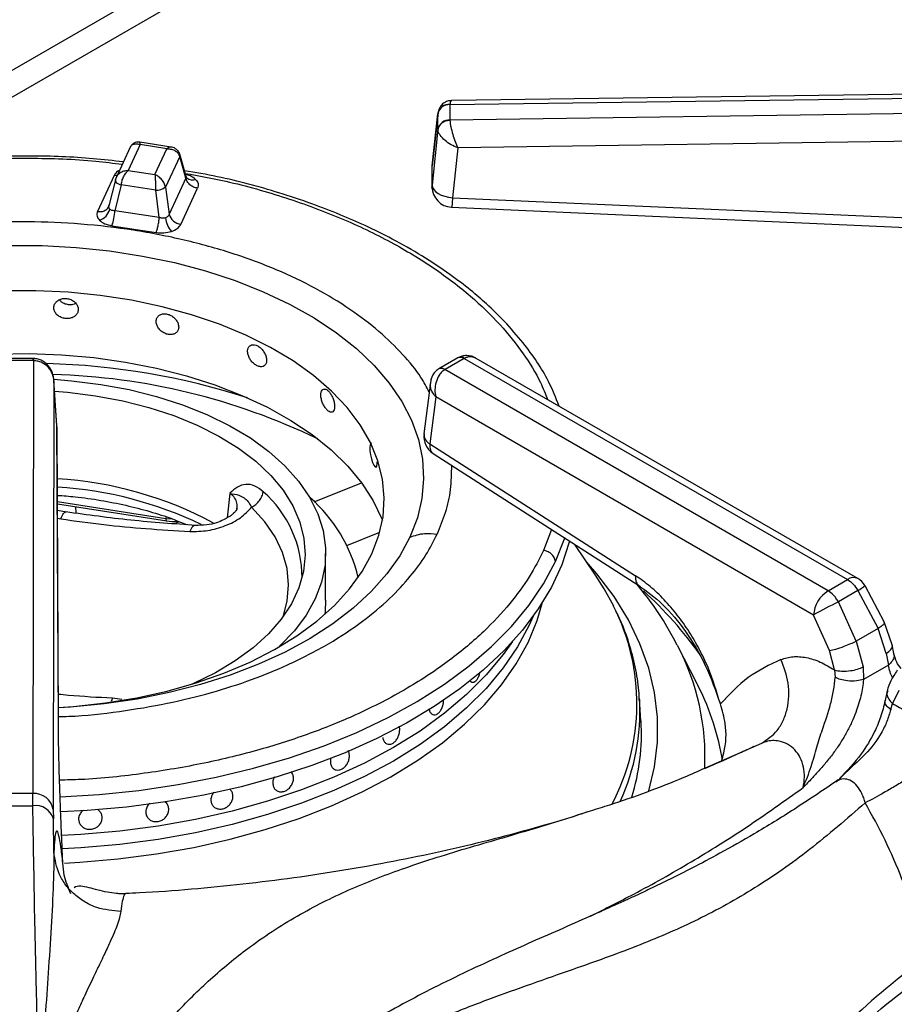
# Model space of a CAD drawing. Units: millimetres. Extents: x 5 to 415, y 5 to 292.
# Drawn here: x 328 to 337, y 236 to 246 of the extents above; entities that cross this region are included whole.
import ezdxf

# ---------------------------------------------------------------- set-up
doc = ezdxf.new("R2010")
doc.units = ezdxf.units.MM

msp = doc.modelspace()

# ---------------------------------------------------------------- linework, layer by layer
at = {"color": 8, "linetype": 'Continuous', "lineweight": 25}
for p, q in [((332.539, 248.217), (325.913, 244.392)), ((326.596, 244.514), (332.856, 248.128)), ((330.862, 241.089), (331.343, 241.283)), ((330.004, 241.176), (329.977, 240.927)), ((328.251, 241.093), (329.352, 240.922)), ((328.252, 240.923), (328.287, 240.917)), ((329.355, 240.937), (329.352, 240.922)), ((329.352, 240.922), (329.419, 240.916)), ((331.192, 240.645), (331.528, 240.781)), ((333.273, 240.809), (333.192, 240.596)), ((328.811, 239.094), (328.799, 239.062)), ((328.905, 239.08), (328.811, 239.094)), ((334.838, 238.387), (335.408, 238.638))]:
    msp.add_line(p, q, dxfattribs=at)
at = {"color": 7, "linetype": 'Continuous', "lineweight": 25}
for p, q in [((340.053, 245.275), (332.258, 245.168)), ((332.24, 245.129), (340.052, 245.236)), ((332.24, 245.127), (332.24, 245.129)), ((332.24, 245.127), (332.24, 244.97)), ((340.052, 245.083), (332.24, 244.968)), ((332.119, 245.047), (332.058, 244.506)), ((332.059, 244.504), (332.118, 245.034)), ((332.118, 245.04), (332.118, 245.034)), ((332.118, 244.877), (332.118, 245.034)), ((332.24, 244.968), (332.24, 244.97)), ((332.118, 244.877), (332.059, 244.307)), ((332.118, 244.877), (332.118, 244.871)), ((340.056, 244.802), (332.319, 244.687)), ((328.99, 244.694), (328.847, 244.384)), ((329.093, 244.72), (328.971, 244.457)), ((329.407, 244.696), (329.089, 244.745)), ((329.364, 244.678), (329.093, 244.72)), ((329.242, 244.415), (329.364, 244.678)), ((332.319, 244.687), (332.266, 244.181)), ((329.494, 244.599), (329.35, 244.289)), ((329.56, 244.395), (329.494, 244.622)), ((329.557, 244.38), (329.494, 244.599)), ((332.059, 244.307), (332.059, 244.504)), ((328.829, 244.408), (328.659, 244.041)), ((328.84, 244.364), (328.775, 244.099)), ((328.851, 244.393), (328.839, 244.359)), ((328.841, 244.368), (328.84, 244.364)), ((328.971, 244.457), (329.242, 244.415)), ((329.557, 244.38), (329.387, 244.013)), ((329.567, 244.382), (329.56, 244.395)), ((328.899, 244.31), (328.836, 244.049)), ((329.25, 244.256), (328.899, 244.31)), ((329.35, 244.289), (329.387, 244.013)), ((329.506, 243.91), (329.676, 244.277)), ((329.286, 243.98), (329.25, 244.256)), ((332.266, 244.181), (337.114, 243.966)), ((328.775, 244.097), (328.769, 244.085)), ((329.286, 243.98), (328.836, 244.049)), ((328.804, 243.896), (329.254, 243.827)), ((328.004, 242.546), (327.732, 242.546)), ((328.004, 242.525), (327.732, 242.525)), ((328.008, 242.525), (328.001, 238.126)), ((328.011, 242.546), (328.004, 242.546)), ((328.004, 242.525), (328.008, 242.525)), ((332.321, 242.552), (332.128, 242.441)), ((332.383, 242.546), (332.191, 242.435)), ((332.328, 242.556), (332.321, 242.552)), ((332.326, 242.555), (332.328, 242.557)), ((332.383, 242.546), (332.386, 242.548)), ((332.386, 242.548), (336.28, 240.3)), ((336.384, 240.31), (332.508, 242.548)), ((332.128, 242.441), (332.122, 242.437)), ((332.188, 242.434), (332.191, 242.435)), ((336.082, 240.186), (332.188, 242.434)), ((328.216, 242.319), (328.209, 237.963)), ((328.247, 241.865), (328.216, 242.327)), ((328.247, 241.861), (328.216, 242.319)), ((332.041, 242.303), (331.976, 241.78)), ((332.095, 242.156), (332.036, 241.679)), ((335.935, 239.939), (332.095, 242.156)), ((328.261, 238.855), (328.247, 241.861)), ((328.261, 238.847), (328.248, 241.853)), ((332.036, 241.679), (334.127, 240.339)), ((332.071, 241.58), (334.161, 240.239)), ((328.251, 241.069), (329.362, 240.898)), ((328.345, 240.986), (328.251, 241.003)), ((328.436, 241.041), (328.438, 240.974)), ((330.977, 240.089), (330.977, 240.565)), ((333.719, 240.346), (333.51, 240.657)), ((336.082, 240.186), (336.28, 240.3)), ((336.385, 240.188), (336.187, 240.074)), ((336.385, 240.188), (336.59, 239.802)), ((336.654, 239.87), (336.458, 240.238)), ((336.369, 239.674), (336.187, 240.074)), ((336.097, 239.579), (335.935, 239.939)), ((336.733, 239.638), (336.654, 239.87)), ((336.59, 239.802), (336.369, 239.674)), ((336.674, 239.548), (336.59, 239.802)), ((336.369, 239.674), (336.438, 239.412)), ((334.751, 239.241), (334.552, 239.631)), ((336.147, 239.381), (336.097, 239.579)), ((336.752, 239.549), (336.733, 239.638)), ((336.674, 239.548), (336.695, 239.431)), ((336.147, 239.381), (336.153, 239.305)), ((336.438, 239.412), (336.443, 239.285)), ((336.695, 239.431), (336.443, 239.285)), ((332.473, 239.257), (332.473, 239.257)), ((336.683, 239.17), (336.661, 239.07)), ((336.802, 239.172), (336.737, 239.041)), ((334.181, 238.862), (334.167, 239.091)), ((334.168, 239.075), (334.167, 239.091)), ((336.719, 238.979), (336.737, 239.041)), ((331.613, 238.626), (331.613, 238.626)), ((336.184, 238.264), (336.159, 238.245)), ((330.009, 238.164), (330.009, 238.164)), ((328.001, 238.126), (327.735, 238.126)), ((328.002, 238.001), (328.001, 238.126)), ((330.492, 238.149), (330.492, 238.149)), ((328.209, 237.963), (328.21, 237.869)), ((329.837, 237.994), (329.837, 237.994)), ((328.215, 237.531), (328.21, 237.869)), ((328.702, 237.907), (328.702, 237.907)), ((329.177, 237.87), (329.177, 237.87)), ((328.47, 237.837), (328.47, 237.837)), ((328.945, 237.105), (328.944, 237.105))]:
    msp.add_line(p, q, dxfattribs=at)
at = {"color": 8, "linetype": 'Continuous', "lineweight": 25, "flags": 128}
for points in [[(328.857, 244.407), (328.85, 244.407), (328.829, 244.408)], [(328.84, 244.364), (328.839, 244.361), (328.84, 244.353), (328.844, 244.345), (328.85, 244.337), (328.86, 244.329), (328.871, 244.322), (328.885, 244.315), (328.899, 244.31)], [(328.004, 242.525), (328.004, 242.536), (328.004, 242.543), (328.004, 242.546), (328.004, 242.546)], [(330.545, 239.922), (330.587, 240.08), (330.601, 240.246), (330.585, 240.411), (330.539, 240.574), (330.463, 240.734), (330.358, 240.888), (330.225, 241.035)], [(331.834, 240.732), (331.73, 240.542), (331.599, 240.357), (331.441, 240.179), (331.257, 240.009), (331.05, 239.849), (330.819, 239.7), (330.567, 239.563), (330.296, 239.439), (330.008, 239.328), (329.705, 239.232), (329.388, 239.151), (329.061, 239.085), (328.725, 239.036), (328.383, 239.004), (328.261, 238.996)], [(333.312, 240.484), (333.404, 240.715), (333.409, 240.729)], [(328.28, 238.092), (328.677, 238.116), (329.08, 238.157), (329.477, 238.216), (329.866, 238.291), (330.244, 238.382), (330.609, 238.489), (330.961, 238.611), (331.295, 238.747), (331.612, 238.898), (331.908, 239.061), (332.184, 239.236), (332.436, 239.422), (332.664, 239.619), (332.867, 239.824), (333.043, 240.038), (333.192, 240.258), (333.312, 240.484)], [(334.261, 238.152), (334.319, 238.398), (334.349, 238.649), (334.349, 238.901), (334.319, 239.152), (334.26, 239.401), (334.171, 239.648), (334.054, 239.89), (333.908, 240.127), (333.734, 240.358), (333.629, 240.479)], [(328.324, 237.419), (328.478, 237.428), (328.87, 237.461), (329.257, 237.512), (329.636, 237.578), (330.006, 237.661), (330.364, 237.759), (330.708, 237.872), (331.037, 238), (331.349, 238.142), (331.641, 238.296), (331.913, 238.463), (332.163, 238.641), (332.389, 238.829), (332.59, 239.026), (332.765, 239.231), (332.914, 239.443), (333.035, 239.661), (333.127, 239.884), (333.182, 240.071)]]:
    msp.add_lwpolyline(points, dxfattribs=at)
at = {"color": 7, "linetype": 'Continuous', "lineweight": 25, "flags": 128}
for points in [[(332.059, 244.307), (332.063, 244.285), (332.075, 244.263), (332.094, 244.243), (332.12, 244.224), (332.151, 244.208), (332.187, 244.195), (332.226, 244.186), (332.266, 244.181)], [(332.257, 244.084), (334.451, 243.986), (337.105, 243.869)], [(327.75, 243.695), (328.096, 243.694), (328.441, 243.675), (328.782, 243.64), (329.116, 243.588), (329.442, 243.521), (329.756, 243.437), (330.057, 243.338), (330.343, 243.225), (330.611, 243.098), (330.859, 242.959), (331.086, 242.808), (331.29, 242.647), (331.469, 242.476), (331.623, 242.297), (331.75, 242.111), (331.849, 241.919), (331.919, 241.723), (331.961, 241.525), (331.973, 241.325), (331.956, 241.125), (331.909, 240.927), (331.834, 240.732)], [(331.448, 240.563), (331.519, 240.75), (331.561, 240.939), (331.573, 241.129), (331.556, 241.319), (331.509, 241.508), (331.433, 241.693), (331.329, 241.874), (331.197, 242.049), (331.038, 242.216), (330.854, 242.374), (330.647, 242.523), (330.417, 242.659), (330.166, 242.784), (329.898, 242.894), (329.613, 242.991), (329.315, 243.072), (329.005, 243.138), (328.686, 243.187), (328.361, 243.22), (328.032, 243.236), (327.701, 243.234)], [(327.631, 242.592), (327.963, 242.597), (328.294, 242.585), (328.622, 242.556), (328.944, 242.511), (329.258, 242.449), (329.562, 242.372), (329.852, 242.279), (330.127, 242.172), (330.385, 242.051), (330.623, 241.918), (330.839, 241.773), (331.033, 241.617), (331.202, 241.452), (331.345, 241.28), (331.461, 241.1), (331.549, 240.916), (331.555, 240.902)], [(328.216, 242.335), (328.396, 242.321), (328.692, 242.284), (328.98, 242.231), (329.258, 242.161), (329.522, 242.077), (329.771, 241.977), (330.002, 241.864), (330.212, 241.739), (330.4, 241.602), (330.564, 241.455), (330.702, 241.3), (330.814, 241.137), (330.897, 240.969), (330.951, 240.797), (330.976, 240.623), (330.971, 240.449), (330.936, 240.275), (330.872, 240.104), (330.78, 239.938), (330.659, 239.778), (330.512, 239.625), (330.5, 239.614)], [(328.223, 242.214), (328.353, 242.203), (328.638, 242.168)], [(328.638, 242.168), (328.915, 242.117), (329.182, 242.049), (329.435, 241.966), (329.673, 241.869), (329.892, 241.758), (330.091, 241.635), (330.267, 241.502), (330.419, 241.358), (330.545, 241.207), (330.644, 241.049), (330.715, 240.885), (330.757, 240.719), (330.769, 240.551), (330.752, 240.383), (330.705, 240.217), (330.63, 240.055), (330.526, 239.898), (330.396, 239.747), (330.24, 239.605), (330.059, 239.473), (329.857, 239.352), (329.634, 239.244), (329.617, 239.236)], [(331.443, 241.686), (331.438, 241.685), (331.43, 241.67), (331.426, 241.643), (331.427, 241.608), (331.432, 241.567), (331.442, 241.526), (331.453, 241.49), (331.466, 241.462), (331.479, 241.445), (331.489, 241.442), (331.497, 241.452), (331.501, 241.475), (331.502, 241.495), (331.502, 241.495)], [(329.442, 240.871), (329.471, 240.882), (329.486, 240.887)], [(333.456, 240.692), (333.453, 240.681), (333.376, 240.451), (333.271, 240.224), (333.138, 240.003), (332.978, 239.787), (332.791, 239.579), (332.578, 239.379), (332.341, 239.189), (332.081, 239.009), (331.799, 238.84), (331.497, 238.684), (331.176, 238.54), (330.837, 238.41), (330.484, 238.295), (330.117, 238.194), (329.738, 238.11), (329.35, 238.041), (328.954, 237.988), (328.553, 237.953), (328.285, 237.938)], [(328.262, 239), (328.415, 239.011), (328.739, 239.046), (329.057, 239.098), (329.365, 239.166), (329.662, 239.25), (329.944, 239.349), (330.209, 239.462), (330.456, 239.589), (330.683, 239.728), (330.887, 239.878), (331.066, 240.037), (331.221, 240.206), (331.348, 240.382), (331.448, 240.563)], [(333.904, 240.029), (333.808, 240.206), (333.719, 240.346)], [(330.977, 240.089), (330.971, 239.972), (330.967, 239.945)], [(333.085, 239.927), (333.046, 239.836), (332.928, 239.616), (332.782, 239.402), (332.609, 239.194), (332.41, 238.995), (332.185, 238.805), (331.936, 238.625), (331.665, 238.456), (331.373, 238.299), (331.061, 238.156), (330.731, 238.026), (330.386, 237.911), (330.027, 237.811), (329.655, 237.727), (329.274, 237.659), (328.885, 237.608), (328.491, 237.574), (328.301, 237.563)], [(333.085, 239.927), (333.046, 239.836), (332.928, 239.616), (332.782, 239.402), (332.609, 239.194), (332.41, 238.995), (332.185, 238.805), (331.936, 238.625), (331.665, 238.456), (331.373, 238.299), (331.061, 238.156), (330.731, 238.026), (330.386, 237.911), (330.027, 237.811), (329.655, 237.727), (329.274, 237.659), (328.885, 237.608), (328.491, 237.574), (328.301, 237.563)], [(332.875, 239.669), (332.782, 239.538), (332.609, 239.331), (332.41, 239.131), (332.185, 238.941), (331.936, 238.761), (331.665, 238.592), (331.373, 238.435), (331.061, 238.292), (330.731, 238.162), (330.386, 238.047), (330.027, 237.947), (329.655, 237.863), (329.274, 237.795), (328.885, 237.744), (328.491, 237.71), (328.295, 237.699)], [(332.875, 239.669), (332.782, 239.538), (332.609, 239.331), (332.41, 239.131), (332.185, 238.941), (331.936, 238.761), (331.665, 238.592), (331.373, 238.435), (331.061, 238.292), (330.731, 238.162), (330.386, 238.047), (330.027, 237.947), (329.655, 237.863), (329.274, 237.795), (328.885, 237.744), (328.491, 237.71), (328.295, 237.699)], [(334.767, 239.21), (334.758, 239.228), (334.751, 239.241)]]:
    msp.add_lwpolyline(points, dxfattribs=at)
at = {"color": 8, "linetype": 'Continuous', "lineweight": 25}
for centre, radius, start, end in [((332.382, 241.065), 6.85, 37.5961, 54.7306), ((329.457, 244.612), 0.0393, 340.6217, 14.5835), ((329.623, 244.445), 0.0845, 228.4944, 293.1145), ((332.347, 242.498), 0.0605, 53.101, 115.5888), ((332.35, 242.503), 0.0578, 51.0357, 111.9371), ((327.949, 235.214), 7.284, 72.1323, 88.4667), ((328.034, 235.809), 6.576, 64.2008, 88.5027), ((332.152, 242.38), 0.065, 55.9791, 118.243), ((332.154, 242.385), 0.0621, 53.9948, 114.917), ((332.089, 241.778), 0.113, 179.0062, 241.872), ((328.009, 237.311), 3.936, 64.3524, 86.4582), ((329.582, 240.323), 1.155, 359.7376, 48.7995), ((336.341, 240.22), 0.1, 64.2628, 127.0472), ((331.398, 237.104), 4.169, 35.6927, 47.6695), ((336.101, 240.676), 0.565, 300.2466, 309.2116), ((331.948, 239.038), 2.192, 332.1014, 26.8719), ((332.392, 238.497), 2.44, 357.1889, 27.6842), ((332.434, 238.039), 2.61, 9.1576, 26.6621), ((331.978, 238.963), 2.193, 335.4367, 2.937), ((340.981, 230.913), 6.777, 125.1768, 142.4965)]:
    msp.add_arc(centre, radius, start, end, dxfattribs=at)
at = {"color": 7, "linetype": 'Continuous', "lineweight": 25}
for centre, radius, start, end in [((332.229, 245.016), 0.114, 84.4041, 168.0278), ((332.233, 245.01), 0.117, 86.3733, 168.2016), ((332.233, 244.853), 0.117, 86.3734, 168.2014), ((329.259, 244.395), 0.139, 266.0611, 310.8055), ((332.266, 244.292), 0.208, 180.0678, 267.4814), ((328.624, 244.108), 0.166, 289.2805, 344.5888), ((328.366, 244.067), 0.47, 338.6735, 357.7981), ((329.606, 244.006), 0.258, 186.7182, 220.7247), ((329.523, 244.051), 0.142, 195.4893, 262.8559), ((332.183, 241.755), 0.208, 172.9704, 237.3666), ((328.023, 237.502), 3.829, 61.738, 86.5746), ((329.801, 239.965), 1.548, 13.2611, 48.9595), ((336.28, 240.13), 0.208, 31.4096, 60.0027), ((336.256, 239.914), 0.322, 122.7339, 175.5338), ((342.007, 228.835), 12.657, 117.3769, 118.671), ((332.04, 238.73), 2.146, 342.5905, 3.547), ((328.016, 237.931), 0.195, 9.2762, 94.472), ((327.868, 259.437), 21.437, 269.6419, 270.358), ((328.03, 237.816), 0.188, 16.5672, 98.4779)]:
    msp.add_arc(centre, radius, start, end, dxfattribs=at)
for points, knots in [([(334.307, 247.609), (334.397, 247.572), (334.629, 247.474), (334.986, 247.303), (335.378, 247.098), (335.752, 246.883), (336.106, 246.657), (336.441, 246.423), (336.754, 246.18), (337.046, 245.929), (337.315, 245.67), (337.531, 245.441), (337.648, 245.296), (337.691, 245.242)], [0, 0, 0, 0, 0.061428, 0.159289, 0.257119, 0.354921, 0.452702, 0.550471, 0.648237, 0.746015, 0.843827, 0.941702, 1, 1, 1, 1]), ([(332.257, 245.168), (332.246, 245.167), (332.223, 245.165), (332.183, 245.149), (332.151, 245.122), (332.132, 245.09), (332.126, 245.072), (332.124, 245.063)], [0, 0, 0, 0, 0.175702, 0.405407, 0.687566, 0.842597, 1, 1, 1, 1]), ([(332.24, 244.968), (332.224, 244.965), (332.189, 244.961), (332.15, 244.935), (332.125, 244.903), (332.12, 244.882), (332.118, 244.871)], [0, 0, 0, 0, 0.271572, 0.562095, 0.788423, 1, 1, 1, 1]), ([(332.24, 244.968), (332.241, 244.958), (332.242, 244.939), (332.25, 244.892), (332.267, 244.827), (332.292, 244.751), (332.31, 244.708), (332.319, 244.687)], [0, 0, 0, 0, 0.1382049, 0.2802166, 0.5353917, 0.771532, 1, 1, 1, 1]), ([(332.319, 244.687), (332.296, 244.697), (332.25, 244.718), (332.186, 244.763), (332.144, 244.808), (332.123, 244.845), (332.12, 244.863), (332.118, 244.871)], [0, 0, 0, 0, 0.228471, 0.464609, 0.719786, 0.861787, 1, 1, 1, 1]), ([(328.991, 244.692), (328.993, 244.697), (328.999, 244.712), (329.022, 244.725), (329.055, 244.731), (329.08, 244.724), (329.093, 244.72)], [0, 0, 0, 0, 0.13776, 0.420751, 0.708762, 1, 1, 1, 1]), ([(329.088, 244.745), (329.082, 244.746), (329.066, 244.748), (329.039, 244.742), (329.012, 244.726), (328.999, 244.708), (328.993, 244.699)], [0, 0, 0, 0, 0.190871, 0.430901, 0.709418, 1, 1, 1, 1]), ([(329.364, 244.678), (329.379, 244.678), (329.41, 244.676), (329.45, 244.659), (329.481, 244.633), (329.489, 244.61), (329.494, 244.599)], [0, 0, 0, 0, 0.255305, 0.507784, 0.755856, 1, 1, 1, 1]), ([(329.495, 244.622), (329.49, 244.634), (329.48, 244.656), (329.455, 244.679), (329.429, 244.692), (329.414, 244.695), (329.407, 244.696)], [0, 0, 0, 0, 0.309214, 0.585965, 0.814236, 1, 1, 1, 1]), ([(328.921, 244.544), (328.819, 244.556), (328.509, 244.593), (327.979, 244.61), (327.343, 244.597), (326.766, 244.544), (326.25, 244.466), (325.79, 244.371), (325.337, 244.25), (324.942, 244.119), (324.615, 243.99), (324.346, 243.87), (324.08, 243.735), (323.809, 243.579), (323.532, 243.394), (323.273, 243.192), (323.083, 243.015), (322.946, 242.872), (322.84, 242.751), (322.72, 242.595), (322.593, 242.405), (322.522, 242.264), (322.484, 242.189)], [0, 0, 0, 0, 0.037471, 0.113994, 0.190295, 0.266654, 0.323775, 0.382095, 0.442288, 0.502727, 0.545947, 0.58403, 0.624707, 0.672492, 0.721103, 0.775502, 0.827364, 0.848319, 0.875321, 0.910395, 0.952397, 1, 1, 1, 1]), ([(328.971, 244.457), (328.955, 244.455), (328.925, 244.452), (328.885, 244.432), (328.854, 244.403), (328.845, 244.38), (328.841, 244.368)], [0, 0, 0, 0, 0.255305, 0.507784, 0.755856, 1, 1, 1, 1]), ([(328.899, 244.31), (328.902, 244.323), (328.906, 244.351), (328.923, 244.393), (328.946, 244.431), (328.962, 244.448), (328.971, 244.457)], [0, 0, 0, 0, 0.244145, 0.492216, 0.744693, 1, 1, 1, 1]), ([(329.242, 244.415), (329.243, 244.405), (329.245, 244.385), (329.247, 244.343), (329.249, 244.298), (329.249, 244.27), (329.25, 244.256)], [0, 0, 0, 0, 0.255307, 0.507783, 0.755854, 1, 1, 1, 1]), ([(329.35, 244.289), (329.347, 244.302), (329.339, 244.328), (329.313, 244.365), (329.28, 244.397), (329.255, 244.409), (329.242, 244.415)], [0, 0, 0, 0, 0.244145, 0.492214, 0.74469, 1, 1, 1, 1]), ([(333.349, 242.063), (333.316, 242.147), (333.229, 242.368), (333.031, 242.655), (332.807, 242.914), (332.625, 243.092), (332.441, 243.25), (332.225, 243.415), (331.961, 243.59), (331.671, 243.755), (331.391, 243.894), (331.118, 244.013), (330.827, 244.125), (330.416, 244.261), (329.986, 244.379), (329.654, 244.436), (329.543, 244.454)], [0, 0, 0, 0, 0.075106, 0.196687, 0.2685, 0.327953, 0.376817, 0.435915, 0.509392, 0.581557, 0.643435, 0.69747, 0.756665, 0.822618, 0.940365, 1, 1, 1, 1]), ([(329.676, 244.277), (329.662, 244.281), (329.634, 244.287), (329.597, 244.312), (329.568, 244.344), (329.561, 244.368), (329.557, 244.38)], [0, 0, 0, 0, 0.242225, 0.500001, 0.757772, 1, 1, 1, 1]), ([(329.656, 244.367), (329.667, 244.353), (329.689, 244.324), (329.68, 244.293), (329.676, 244.277)], [0, 0, 0, 0, 0.49799, 1, 1, 1, 1]), ([(332.06, 244.269), (332.06, 244.27), (332.056, 244.283), (332.058, 244.295), (332.059, 244.307)], [0, 0, 0, 0, 0.101443, 1, 1, 1, 1]), ([(328.659, 244.041), (328.673, 244.04), (328.701, 244.038), (328.738, 244.051), (328.767, 244.075), (328.774, 244.097), (328.778, 244.107)], [0, 0, 0, 0, 0.242225, 0.5, 0.75777, 1, 1, 1, 1]), ([(328.784, 244.064), (328.782, 244.066), (328.777, 244.072), (328.774, 244.083), (328.774, 244.095), (328.776, 244.103), (328.778, 244.107)], [0, 0, 0, 0, 0.2409799, 0.4883258, 0.7349309, 1, 1, 1, 1]), ([(328.836, 244.049), (328.83, 244.049), (328.82, 244.049), (328.805, 244.051), (328.793, 244.056), (328.787, 244.061), (328.784, 244.064)], [0, 0, 0, 0, 0.265061, 0.511662, 0.758992, 1, 1, 1, 1]), ([(328.659, 244.041), (328.655, 244.026), (328.646, 243.994), (328.668, 243.966), (328.679, 243.951)], [0, 0, 0, 0, 0.502013, 1, 1, 1, 1]), ([(329.254, 243.827), (329.258, 243.836), (329.265, 243.854), (329.275, 243.895), (329.283, 243.939), (329.285, 243.966), (329.286, 243.98)], [0, 0, 0, 0, 0.242229, 0.500001, 0.757772, 1, 1, 1, 1]), ([(329.35, 243.976), (329.345, 243.975), (329.335, 243.972), (329.319, 243.972), (329.302, 243.974), (329.292, 243.978), (329.286, 243.98)], [0, 0, 0, 0, 0.240983, 0.488331, 0.734901, 1, 1, 1, 1]), ([(329.387, 244.013), (329.385, 244.009), (329.382, 244.001), (329.374, 243.99), (329.363, 243.982), (329.354, 243.978), (329.35, 243.976)], [0, 0, 0, 0, 0.2650632, 0.5116647, 0.7589927, 1, 1, 1, 1]), ([(328.679, 243.951), (328.695, 243.939), (328.727, 243.913), (328.778, 243.902), (328.804, 243.896)], [0, 0, 0, 0, 0.49799, 1, 1, 1, 1]), ([(329.41, 243.838), (329.432, 243.847), (329.476, 243.866), (329.496, 243.895), (329.506, 243.91)], [0, 0, 0, 0, 0.497986, 1, 1, 1, 1]), ([(329.254, 243.827), (329.281, 243.824), (329.335, 243.819), (329.385, 243.832), (329.41, 243.838)], [0, 0, 0, 0, 0.502015, 1, 1, 1, 1]), ([(328.463, 243.045), (328.462, 243.057), (328.459, 243.08), (328.438, 243.112), (328.406, 243.138), (328.367, 243.154), (328.325, 243.159), (328.284, 243.152), (328.249, 243.134), (328.225, 243.106), (328.213, 243.073), (328.216, 243.038), (328.232, 243.005), (328.261, 242.978), (328.298, 242.959), (328.34, 242.951), (328.382, 242.954), (328.419, 242.968), (328.447, 242.992), (328.461, 243.019), (328.462, 243.038), (328.463, 243.045)], [0, 0, 0, 0, 0.053667, 0.107335, 0.161021, 0.214719, 0.268399, 0.322056, 0.375724, 0.429418, 0.483113, 0.536782, 0.590439, 0.644117, 0.697815, 0.751502, 0.805163, 0.858824, 0.912511, 0.96621, 1, 1, 1, 1]), ([(328.271, 243.143), (328.278, 243.136), (328.293, 243.119), (328.328, 243.102), (328.37, 243.094), (328.409, 243.096), (328.429, 243.105), (328.437, 243.109)], [0, 0, 0, 0, 0.167838, 0.391528, 0.615169, 0.838722, 1, 1, 1, 1]), ([(329.484, 242.866), (329.483, 242.878), (329.48, 242.901), (329.461, 242.937), (329.432, 242.968), (329.396, 242.99), (329.357, 243.002), (329.319, 243.001), (329.287, 242.989), (329.264, 242.965), (329.253, 242.934), (329.255, 242.899), (329.271, 242.863), (329.298, 242.831), (329.332, 242.806), (329.371, 242.791), (329.41, 242.788), (329.444, 242.796), (329.469, 242.816), (329.482, 242.84), (329.484, 242.859), (329.484, 242.866)], [0, 0, 0, 0, 0.053667, 0.107335, 0.161022, 0.21472, 0.268398, 0.322055, 0.375724, 0.429418, 0.483113, 0.536782, 0.590439, 0.644116, 0.697815, 0.751501, 0.805163, 0.858824, 0.912511, 0.96621, 1, 1, 1, 1]), ([(330.377, 242.528), (330.376, 242.54), (330.374, 242.564), (330.357, 242.603), (330.333, 242.638), (330.303, 242.666), (330.27, 242.683), (330.238, 242.688), (330.211, 242.681), (330.192, 242.661), (330.182, 242.631), (330.185, 242.595), (330.198, 242.557), (330.22, 242.521), (330.25, 242.491), (330.283, 242.47), (330.315, 242.461), (330.343, 242.464), (330.364, 242.48), (330.375, 242.503), (330.376, 242.521), (330.377, 242.528)], [0, 0, 0, 0, 0.053667, 0.107335, 0.161023, 0.214719, 0.268399, 0.322056, 0.375724, 0.429418, 0.483113, 0.536782, 0.590439, 0.644116, 0.697815, 0.751501, 0.805163, 0.858824, 0.912511, 0.96621, 1, 1, 1, 1]), ([(332.508, 242.548), (332.495, 242.554), (332.469, 242.568), (332.423, 242.577), (332.375, 242.576), (332.346, 242.564), (332.332, 242.558)], [0, 0, 0, 0, 0.236172, 0.490037, 0.759168, 1, 1, 1, 1]), ([(328.216, 242.319), (328.213, 242.343), (328.205, 242.392), (328.163, 242.458), (328.108, 242.501), (328.053, 242.521), (328.023, 242.523), (328.008, 242.525)], [0, 0, 0, 0, 0.228468, 0.464609, 0.719784, 0.861787, 1, 1, 1, 1]), ([(328.216, 242.319), (328.213, 242.346), (328.206, 242.4), (328.171, 242.461), (328.132, 242.501), (328.096, 242.526), (328.055, 242.542), (328.026, 242.545), (328.011, 242.546)], [0, 0, 0, 0, 0.245258, 0.486198, 0.611147, 0.740258, 0.871676, 1, 1, 1, 1]), ([(332.121, 242.437), (332.109, 242.428), (332.085, 242.41), (332.054, 242.365), (332.046, 242.327), (332.041, 242.303)], [0, 0, 0, 0, 0.284164, 0.550793, 1, 1, 1, 1]), ([(332.188, 242.434), (332.178, 242.426), (332.157, 242.412), (332.124, 242.37), (332.096, 242.308), (332.084, 242.229), (332.091, 242.18), (332.095, 242.156)], [0, 0, 0, 0, 0.138553, 0.280998, 0.536195, 0.77197, 1, 1, 1, 1]), ([(332.049, 242.331), (332.049, 242.333), (332.049, 242.337), (332.052, 242.34), (332.053, 242.341)], [0, 0, 0, 0, 0.6715524, 1, 1, 1, 1]), ([(331.068, 242.058), (331.067, 242.07), (331.066, 242.095), (331.054, 242.136), (331.037, 242.174), (331.015, 242.207), (330.991, 242.229), (330.968, 242.239), (330.948, 242.235), (330.934, 242.218), (330.927, 242.19), (330.928, 242.153), (330.938, 242.113), (330.955, 242.074), (330.976, 242.04), (331, 242.014), (331.024, 242), (331.044, 241.999), (331.059, 242.012), (331.067, 242.033), (331.068, 242.051), (331.068, 242.058)], [0, 0, 0, 0, 0.053667, 0.107335, 0.161023, 0.21472, 0.268398, 0.322055, 0.375723, 0.429418, 0.483113, 0.536782, 0.59044, 0.644116, 0.697814, 0.751501, 0.805163, 0.858824, 0.912511, 0.96621, 1, 1, 1, 1]), ([(330.343, 241.193), (330.314, 241.215), (330.258, 241.26), (330.165, 241.273), (330.078, 241.246), (330.029, 241.2), (330.004, 241.177)], [0, 0, 0, 0, 0.249781, 0.499739, 0.74979, 1, 1, 1, 1]), ([(330.004, 241.176), (330.037, 241.171), (330.097, 241.162), (330.146, 241.133), (330.189, 241.097), (330.214, 241.055), (330.225, 241.035)], [0, 0, 0, 0, 0.30915, 0.568749, 0.793747, 1, 1, 1, 1]), ([(330.225, 241.035), (330.24, 241.044), (330.269, 241.062), (330.306, 241.102), (330.333, 241.147), (330.339, 241.177), (330.343, 241.193)], [0, 0, 0, 0, 0.25, 0.499998, 0.750001, 1, 1, 1, 1]), ([(328.251, 241.156), (328.311, 241.152), (328.46, 241.141), (328.693, 241.107), (328.948, 241.057), (329.191, 240.994), (329.398, 240.927), (329.517, 240.878), (329.564, 240.858)], [0, 0, 0, 0, 0.126157, 0.314152, 0.501908, 0.689342, 0.876374, 1, 1, 1, 1]), ([(329.659, 240.85), (329.439, 240.866), (329, 240.896), (328.557, 240.957), (328.337, 240.987)], [0, 0, 0, 0, 0.501688, 1, 1, 1, 1]), ([(329.598, 240.789), (329.659, 240.789), (329.78, 240.791), (329.96, 240.843), (330.12, 240.924), (330.19, 240.998), (330.225, 241.035)], [0, 0, 0, 0, 0.249909, 0.500016, 0.750046, 1, 1, 1, 1]), ([(330.077, 241.021), (330.075, 241.015), (330.071, 241.004), (330.047, 240.978), (330.021, 240.955), (329.984, 240.93), (329.936, 240.903), (329.863, 240.874), (329.763, 240.85), (329.69, 240.851), (329.651, 240.851)], [0, 0, 0, 0, 0.163925, 0.293432, 0.383983, 0.448827, 0.540035, 0.662348, 0.816246, 1, 1, 1, 1]), ([(328.287, 240.917), (328.432, 240.897), (328.721, 240.856), (329.158, 240.816), (329.449, 240.798), (329.598, 240.789)], [0, 0, 0, 0, 0.330622, 0.657645, 1, 1, 1, 1]), ([(329.357, 240.898), (329.397, 240.892), (329.437, 240.886), (329.475, 240.894), (329.476, 240.894)], [0, 0, 0, 0, 0.990654, 1, 1, 1, 1]), ([(331.834, 240.732), (331.882, 240.748), (331.969, 240.777), (332.068, 240.767), (332.111, 240.763)], [0, 0, 0, 0, 0.56, 1, 1, 1, 1]), ([(333.312, 240.484), (333.309, 240.498), (333.302, 240.527), (333.27, 240.563), (333.231, 240.587), (333.205, 240.593), (333.192, 240.596)], [0, 0, 0, 0, 0.271335, 0.562152, 0.788662, 1, 1, 1, 1]), ([(334.988, 239.036), (334.95, 239.16), (334.894, 239.349), (334.776, 239.593), (334.672, 239.773), (334.552, 239.942), (334.419, 240.097), (334.276, 240.234), (334.176, 240.304), (334.127, 240.339)], [0, 0, 0, 0, 0.239626, 0.36463, 0.487465, 0.614381, 0.742544, 0.87192, 1, 1, 1, 1]), ([(336.28, 240.3), (336.3, 240.286), (336.339, 240.259), (336.37, 240.212), (336.385, 240.188)], [0, 0, 0, 0, 0.497589, 1, 1, 1, 1]), ([(334.549, 239.633), (334.515, 239.696), (334.438, 239.844), (334.302, 240.051), (334.19, 240.191), (334.14, 240.253)], [0, 0, 0, 0, 0.296331, 0.687581, 1, 1, 1, 1]), ([(334.161, 240.239), (334.242, 240.18), (334.41, 240.056), (334.643, 239.774), (334.851, 239.428), (334.941, 239.168), (334.988, 239.036)], [0, 0, 0, 0, 0.228674, 0.473315, 0.730299, 1, 1, 1, 1]), ([(336.187, 240.074), (336.179, 240.087), (336.164, 240.111), (336.129, 240.153), (336.1, 240.173), (336.082, 240.186)], [0, 0, 0, 0, 0.270903, 0.5282, 1, 1, 1, 1]), ([(334.164, 239.074), (334.163, 239.106), (334.16, 239.22), (334.126, 239.414), (334.063, 239.654), (333.991, 239.854), (333.931, 239.971), (333.911, 240.011)], [0, 0, 0, 0, 0.101267, 0.355732, 0.610606, 0.866473, 1, 1, 1, 1]), ([(336.097, 239.579), (336.117, 239.584), (336.16, 239.592), (336.241, 239.619), (336.314, 239.648), (336.351, 239.666), (336.369, 239.674)], [0, 0, 0, 0, 0.270614, 0.562339, 0.789385, 1, 1, 1, 1]), ([(335.604, 239.488), (335.489, 239.433), (335.259, 239.324), (335.078, 239.132), (334.988, 239.036)], [0, 0, 0, 0, 0.49934, 1, 1, 1, 1]), ([(335.408, 238.638), (335.465, 238.676), (335.552, 238.734), (335.629, 238.865), (335.67, 238.983), (335.686, 239.112), (335.679, 239.285), (335.634, 239.408), (335.604, 239.488)], [0, 0, 0, 0, 0.239182, 0.368184, 0.5, 0.631815, 0.760817, 1, 1, 1, 1]), ([(335.604, 239.488), (335.644, 239.5), (335.724, 239.524), (335.86, 239.512), (336.003, 239.469), (336.099, 239.411), (336.147, 239.381)], [0, 0, 0, 0, 0.24979, 0.50024, 0.749387, 1, 1, 1, 1]), ([(336.825, 239.397), (336.809, 239.417), (336.773, 239.459), (336.76, 239.518), (336.752, 239.549)], [0, 0, 0, 0, 0.482141, 1, 1, 1, 1]), ([(332.44, 239.278), (332.441, 239.276), (332.447, 239.265), (332.462, 239.257), (332.483, 239.256), (332.5, 239.267), (332.515, 239.284), (332.529, 239.306), (332.54, 239.334), (332.543, 239.352), (332.543, 239.357)], [0, 0, 0, 0, 0.041666, 0.215188, 0.386478, 0.555762, 0.607511, 0.776128, 0.944711, 1, 1, 1, 1]), ([(336.147, 239.381), (336.17, 239.376), (336.218, 239.366), (336.306, 239.371), (336.383, 239.388), (336.42, 239.404), (336.438, 239.412)], [0, 0, 0, 0, 0.2704061, 0.5623921, 0.7895918, 1, 1, 1, 1]), ([(336.786, 239.378), (336.762, 239.344), (336.719, 239.285), (336.694, 239.205), (336.683, 239.17)], [0, 0, 0, 0, 0.5644172, 1, 1, 1, 1]), ([(335.83, 238.187), (335.858, 238.258), (335.914, 238.393), (335.964, 238.593), (336.033, 238.8), (336.1, 238.994), (336.142, 239.174), (336.149, 239.261), (336.153, 239.305)], [0, 0, 0, 0, 0.190926, 0.368539, 0.530561, 0.762489, 0.880058, 1, 1, 1, 1]), ([(336.443, 239.285), (336.436, 239.23), (336.421, 239.12), (336.374, 238.972), (336.323, 238.847), (336.271, 238.745), (336.212, 238.645), (336.144, 238.545), (336.069, 238.449), (335.992, 238.36), (335.913, 238.274), (335.859, 238.218), (335.83, 238.187)], [0, 0, 0, 0, 0.136126, 0.273414, 0.357571, 0.442643, 0.529725, 0.620847, 0.718561, 0.81302, 0.898498, 1, 1, 1, 1]), ([(336.443, 239.285), (336.42, 239.279), (336.373, 239.266), (336.285, 239.268), (336.208, 239.282), (336.171, 239.298), (336.153, 239.305)], [0, 0, 0, 0, 0.270537, 0.562357, 0.789462, 1, 1, 1, 1]), ([(332.027, 238.988), (332.03, 238.977), (332.035, 238.955), (332.053, 238.933), (332.076, 238.923), (332.102, 238.927), (332.127, 238.944), (332.149, 238.972), (332.166, 239.009), (332.175, 239.045), (332.175, 239.067), (332.175, 239.077)], [0, 0, 0, 0, 0.11476, 0.229516, 0.344296, 0.459081, 0.57385, 0.688597, 0.803356, 0.91814, 1, 1, 1, 1]), ([(336.661, 239.07), (336.648, 239.015), (336.624, 238.91), (336.544, 238.723), (336.413, 238.503), (336.276, 238.358), (336.2, 238.278)], [0, 0, 0, 0, 0.197015, 0.369466, 0.647543, 1, 1, 1, 1]), ([(335, 238.454), (335.008, 238.482), (335.046, 238.605), (335.055, 238.809), (335.007, 238.97), (334.988, 239.036)], [0, 0, 0, 0, 0.147958, 0.653763, 1, 1, 1, 1]), ([(336.719, 238.979), (336.707, 238.939), (336.685, 238.86), (336.606, 238.701), (336.484, 238.539), (336.315, 238.391), (336.221, 238.297), (336.172, 238.248)], [0, 0, 0, 0, 0.148289, 0.293589, 0.580233, 0.780474, 1, 1, 1, 1]), ([(336.737, 239.041), (336.785, 239.015), (336.881, 238.962), (337.021, 238.843), (337.151, 238.7), (337.225, 238.587), (337.262, 238.531)], [0, 0, 0, 0, 0.250614, 0.499761, 0.75021, 1, 1, 1, 1]), ([(328.307, 237.418), (328.304, 237.481), (328.298, 237.606), (328.29, 237.8), (328.282, 237.995), (328.275, 238.19), (328.269, 238.378), (328.265, 238.556), (328.262, 238.719), (328.261, 238.81), (328.261, 238.855)], [0, 0, 0, 0, 0.120441, 0.238758, 0.363113, 0.487326, 0.614413, 0.741333, 0.871647, 1, 1, 1, 1]), ([(331.558, 238.695), (331.56, 238.683), (331.566, 238.66), (331.585, 238.636), (331.611, 238.624), (331.641, 238.626), (331.67, 238.642), (331.696, 238.668), (331.716, 238.703), (331.728, 238.743), (331.73, 238.773), (331.729, 238.796), (331.726, 238.804), (331.724, 238.809)], [0, 0, 0, 0, 0.103848, 0.207728, 0.310737, 0.412412, 0.513062, 0.613276, 0.713719, 0.815006, 0.917543, 0.950534, 1, 1, 1, 1]), ([(335.83, 238.187), (335.836, 238.222), (335.847, 238.289), (335.836, 238.394), (335.803, 238.491), (335.747, 238.572), (335.672, 238.631), (335.571, 238.668), (335.479, 238.664), (335.423, 238.643), (335.408, 238.638)], [0, 0, 0, 0, 0.129731, 0.255177, 0.376797, 0.49643, 0.616761, 0.740353, 0.933238, 1, 1, 1, 1]), ([(331.026, 238.436), (331.028, 238.425), (331.033, 238.402), (331.054, 238.377), (331.082, 238.363), (331.114, 238.363), (331.147, 238.375), (331.177, 238.399), (331.201, 238.433), (331.216, 238.471), (331.219, 238.501), (331.217, 238.529), (331.213, 238.549), (331.204, 238.559), (331.202, 238.562)], [0, 0, 0, 0, 0.094106, 0.188209, 0.282329, 0.376456, 0.470569, 0.564665, 0.65877, 0.752895, 0.847022, 0.876583, 0.970687, 1, 1, 1, 1]), ([(335.329, 238.603), (335.281, 238.58), (335.119, 238.503), (334.947, 238.43), (334.827, 238.378)], [0, 0, 0, 0, 0.297646, 1, 1, 1, 1]), ([(331.031, 238.489), (331.031, 238.488), (331.025, 238.475), (331.024, 238.456), (331.026, 238.44), (331.026, 238.436)], [0, 0, 0, 0, 0.059882, 0.775298, 1, 1, 1, 1]), ([(337.262, 238.531), (337.215, 238.496), (337.142, 238.441), (337.006, 238.351), (336.892, 238.278), (336.773, 238.205), (336.622, 238.117), (336.524, 238.064), (336.46, 238.031)], [0, 0, 0, 0, 0.239183, 0.368185, 0.5, 0.631815, 0.760816, 1, 1, 1, 1]), ([(333.669, 237.95), (333.734, 237.97), (334.043, 238.067), (334.437, 238.209), (334.765, 238.355), (334.838, 238.387)], [0, 0, 0, 0, 0.171781, 0.815573, 1, 1, 1, 1]), ([(330.44, 238.223), (330.443, 238.211), (330.447, 238.187), (330.469, 238.16), (330.499, 238.144), (330.534, 238.141), (330.57, 238.151), (330.602, 238.173), (330.629, 238.205), (330.646, 238.242), (330.651, 238.272), (330.649, 238.301), (330.643, 238.326), (330.63, 238.341), (330.624, 238.347)], [0, 0, 0, 0, 0.091534, 0.183097, 0.273891, 0.36351, 0.452226, 0.540555, 0.629089, 0.718366, 0.808745, 0.837824, 0.92981, 1, 1, 1, 1]), ([(330.457, 238.296), (330.453, 238.288), (330.442, 238.269), (330.439, 238.243), (330.44, 238.227), (330.44, 238.223)], [0, 0, 0, 0, 0.317179, 0.834917, 1, 1, 1, 1]), ([(336.158, 238.245), (336.018, 238.15), (335.741, 237.963), (335.35, 237.724), (335.003, 237.527), (334.719, 237.377), (334.494, 237.263), (334.325, 237.181), (334.201, 237.122), (334.099, 237.074), (333.994, 237.026), (333.87, 236.97), (333.68, 236.884), (333.426, 236.772), (333.115, 236.636), (332.683, 236.444), (332.141, 236.191), (331.631, 235.919), (331.278, 235.71), (331.046, 235.565), (330.797, 235.397), (330.526, 235.201), (330.243, 234.977), (329.927, 234.704), (329.714, 234.487), (329.602, 234.373)], [0, 0, 0, 0, 0.065125, 0.12816, 0.181941, 0.226674, 0.261237, 0.287684, 0.306075, 0.319818, 0.336333, 0.355875, 0.378441, 0.426926, 0.476322, 0.52418, 0.626923, 0.720567, 0.749802, 0.781603, 0.822425, 0.859092, 0.900781, 0.947598, 1, 1, 1, 1]), ([(329.811, 238.052), (329.814, 238.04), (329.818, 238.017), (329.84, 237.989), (329.87, 237.971), (329.907, 237.965), (329.945, 237.972), (329.981, 237.991), (330.01, 238.02), (330.029, 238.056), (330.035, 238.086), (330.035, 238.114), (330.029, 238.14), (330.015, 238.156), (330.009, 238.163)], [0, 0, 0, 0, 0.089651, 0.1793, 0.268965, 0.358636, 0.448295, 0.537935, 0.627587, 0.717257, 0.806928, 0.835089, 0.924739, 1, 1, 1, 1]), ([(329.842, 238.14), (329.841, 238.139), (329.83, 238.128), (329.817, 238.101), (329.811, 238.072), (329.811, 238.056), (329.811, 238.052)], [0, 0, 0, 0, 0.057171, 0.464607, 0.872033, 1, 1, 1, 1]), ([(328.07, 234.962), (328.063, 235.187), (328.05, 235.638), (328.035, 236.271), (328.021, 236.876), (328.011, 237.454), (328.005, 237.819), (328.002, 238.001)], [0, 0, 0, 0, 0.200259, 0.399502, 0.599045, 0.799506, 1, 1, 1, 1]), ([(328.466, 237.863), (328.468, 237.851), (328.471, 237.827), (328.493, 237.795), (328.524, 237.773), (328.562, 237.761), (328.603, 237.762), (328.642, 237.776), (328.675, 237.8), (328.698, 237.833), (328.705, 237.861), (328.706, 237.89), (328.7, 237.918), (328.683, 237.946), (328.665, 237.957), (328.658, 237.962)], [0, 0, 0, 0, 0.083489, 0.166975, 0.250476, 0.333984, 0.417478, 0.500959, 0.584447, 0.667953, 0.751459, 0.777685, 0.861173, 0.944659, 1, 1, 1, 1]), ([(329.149, 237.934), (329.151, 237.921), (329.155, 237.897), (329.178, 237.866), (329.209, 237.846), (329.247, 237.838), (329.287, 237.842), (329.324, 237.859), (329.355, 237.886), (329.376, 237.92), (329.383, 237.949), (329.383, 237.979), (329.376, 238.007), (329.361, 238.032), (329.346, 238.04), (329.342, 238.043)], [0, 0, 0, 0, 0.086902, 0.173832, 0.260033, 0.345116, 0.42934, 0.513201, 0.597257, 0.682015, 0.767821, 0.795428, 0.88276, 0.970103, 1, 1, 1, 1]), ([(329.189, 238.024), (329.185, 238.022), (329.172, 238.011), (329.157, 237.983), (329.149, 237.954), (329.149, 237.938), (329.149, 237.934)], [0, 0, 0, 0, 0.111788, 0.491054, 0.876953, 1, 1, 1, 1]), ([(336.46, 238.031), (336.273, 237.868), (335.903, 237.547), (335.339, 237.154), (334.769, 236.839), (334.173, 236.581), (333.622, 236.383), (333.122, 236.209), (332.687, 236.055), (332.234, 235.881), (331.814, 235.7), (331.436, 235.518), (331.104, 235.34), (330.711, 235.106), (330.261, 234.801), (329.939, 234.523), (329.779, 234.386)], [0, 0, 0, 0, 0.1005439, 0.1979162, 0.2951217, 0.3903296, 0.4887781, 0.5495234, 0.6111788, 0.6734416, 0.7360847, 0.7793672, 0.8226274, 0.8658921, 0.9334794, 1, 1, 1, 1]), ([(337.077, 236.452), (337.062, 236.516), (337.031, 236.651), (336.976, 236.846), (336.911, 237.051), (336.812, 237.318), (336.668, 237.655), (336.529, 237.906), (336.46, 238.031)], [0, 0, 0, 0, 0.119251, 0.250356, 0.362471, 0.499468, 0.750573, 1, 1, 1, 1]), ([(328.515, 237.954), (328.509, 237.95), (328.493, 237.939), (328.475, 237.911), (328.466, 237.883), (328.466, 237.867), (328.466, 237.863)], [0, 0, 0, 0, 0.1736544, 0.5307483, 0.8878424, 1, 1, 1, 1]), ([(333.654, 237.943), (333.618, 237.932), (333.437, 237.871), (333.097, 237.772), (332.632, 237.647), (332.154, 237.534), (331.664, 237.433), (331.164, 237.343), (330.654, 237.266), (330.137, 237.202), (329.613, 237.151), (329.215, 237.12), (328.992, 237.111), (328.945, 237.109)], [0, 0, 0, 0, 0.025641, 0.129683, 0.234078, 0.338799, 0.443818, 0.549103, 0.654623, 0.760345, 0.866234, 0.972257, 1, 1, 1, 1]), ([(328.307, 237.418), (328.3, 237.477), (328.286, 237.596), (328.267, 237.701), (328.25, 237.752), (328.235, 237.74), (328.223, 237.673), (328.218, 237.578), (328.215, 237.531)], [0, 0, 0, 0, 0.167388, 0.333556, 0.499983, 0.666789, 0.833174, 1, 1, 1, 1]), ([(328.215, 237.531), (328.215, 237.531), (328.215, 237.53), (328.215, 237.528), (328.215, 237.526), (328.215, 237.522), (328.215, 237.515), (328.215, 237.502), (328.215, 237.48), (328.215, 237.439), (328.214, 237.365), (328.209, 237.165), (328.193, 236.831), (328.163, 236.381), (328.132, 235.923), (328.1, 235.464), (328.082, 235.141), (328.073, 234.98)], [0, 0, 0, 0, 0.000678, 0.001207, 0.002153, 0.003841, 0.006856, 0.012241, 0.021859, 0.039043, 0.069755, 0.12469, 0.313926, 0.502932, 0.669638, 0.835477, 1, 1, 1, 1]), ([(328.896, 236.928), (328.813, 236.935), (328.686, 236.945), (328.531, 237.019), (328.424, 237.096), (328.335, 237.192), (328.247, 237.334), (328.228, 237.453), (328.215, 237.531)], [0, 0, 0, 0, 0.239835, 0.368604, 0.500001, 0.631397, 0.760166, 1, 1, 1, 1]), ([(328.389, 237.106), (328.362, 237.168), (328.319, 237.268), (328.31, 237.377), (328.307, 237.418)], [0, 0, 0, 0, 0.628021, 1, 1, 1, 1]), ([(335.722, 235.037), (335.774, 235.101), (335.9, 235.255), (336.127, 235.493), (336.399, 235.752), (336.694, 236.003), (337.011, 236.245), (337.348, 236.479), (337.705, 236.703), (338.08, 236.918), (338.475, 237.121), (338.818, 237.283), (339.034, 237.374), (339.107, 237.404)], [0, 0, 0, 0, 0.068667, 0.166862, 0.264919, 0.362879, 0.460776, 0.558638, 0.656485, 0.75433, 0.852184, 0.950056, 1, 1, 1, 1]), ([(328.943, 237.107), (328.928, 237.107), (328.895, 237.106), (328.829, 237.11), (328.746, 237.124), (328.653, 237.147), (328.562, 237.173), (328.481, 237.186), (328.436, 237.184), (328.422, 237.167), (328.421, 237.166)], [0, 0, 0, 0, 0.0343, 0.074737, 0.179195, 0.319791, 0.499754, 0.722396, 0.992601, 1, 1, 1, 1]), ([(328.896, 236.928), (328.892, 236.908), (328.885, 236.866), (328.861, 236.792), (328.827, 236.707), (328.791, 236.627), (328.756, 236.55), (328.723, 236.481), (328.689, 236.41), (328.654, 236.337), (328.617, 236.259), (328.574, 236.17), (328.532, 236.08), (328.494, 235.997), (328.458, 235.917), (328.417, 235.825), (328.373, 235.724), (328.318, 235.596), (328.256, 235.446), (328.189, 235.275), (328.139, 235.14), (328.104, 235.044), (328.091, 235), (328.085, 234.978)], [0, 0, 0, 0, 0.059011, 0.123903, 0.182764, 0.248075, 0.286417, 0.328244, 0.373575, 0.40778, 0.449362, 0.498344, 0.544847, 0.581179, 0.616544, 0.65709, 0.704892, 0.749083, 0.821025, 0.890467, 0.952365, 0.976044, 1, 1, 1, 1])]:
    msp.add_open_spline(points, degree=3, knots=knots, dxfattribs=at)
at = {"color": 8, "linetype": 'Continuous', "lineweight": 25}
for points, knots in [([(332.258, 245.164), (332.254, 245.164), (332.244, 245.165), (332.241, 245.143), (332.24, 245.129)], [0, 0, 0, 0, 0.405532, 1, 1, 1, 1]), ([(329.093, 244.72), (329.092, 244.728), (329.091, 244.743), (329.089, 244.744), (329.088, 244.744)], [0, 0, 0, 0, 0.554925, 1, 1, 1, 1]), ([(329.407, 244.695), (329.401, 244.696), (329.388, 244.697), (329.373, 244.685), (329.364, 244.678)], [0, 0, 0, 0, 0.445793, 1, 1, 1, 1]), ([(322.596, 242.235), (322.642, 242.325), (322.736, 242.509), (322.94, 242.785), (323.205, 243.071), (323.551, 243.361), (323.984, 243.648), (324.463, 243.895), (324.968, 244.101), (325.482, 244.267), (326.047, 244.404), (326.657, 244.508), (327.302, 244.572), (327.969, 244.588), (328.511, 244.571), (328.821, 244.532), (328.91, 244.521)], [0, 0, 0, 0, 0.059347, 0.121584, 0.189767, 0.264354, 0.344481, 0.43024, 0.498758, 0.570486, 0.645214, 0.722641, 0.802371, 0.883921, 0.96673, 1, 1, 1, 1]), ([(328.881, 244.458), (328.875, 244.456), (328.849, 244.443), (328.838, 244.424), (328.829, 244.408)], [0, 0, 0, 0, 0.212715, 1, 1, 1, 1]), ([(329.551, 244.428), (329.689, 244.403), (330.043, 244.339), (330.577, 244.185), (331.14, 243.978), (331.644, 243.736), (332.082, 243.471), (332.452, 243.189), (332.754, 242.897), (332.988, 242.602), (333.147, 242.347), (333.209, 242.188), (333.232, 242.13)], [0, 0, 0, 0, 0.07647, 0.196084, 0.313878, 0.429044, 0.540884, 0.648825, 0.752432, 0.851403, 0.945558, 1, 1, 1, 1]), ([(329.656, 244.367), (329.64, 244.38), (329.614, 244.402), (329.571, 244.412), (329.554, 244.416)], [0, 0, 0, 0, 0.594849, 1, 1, 1, 1]), ([(329.56, 244.395), (329.56, 244.395), (329.562, 244.392), (329.561, 244.386), (329.558, 244.382), (329.557, 244.38)], [0, 0, 0, 0, 0.0848996, 0.5258927, 1, 1, 1, 1]), ([(332.266, 244.181), (332.266, 244.169), (332.264, 244.146), (332.262, 244.119), (332.26, 244.099), (332.258, 244.086), (332.257, 244.085), (332.257, 244.084)], [0, 0, 0, 0, 0.200943, 0.401888, 0.60283, 0.803773, 1, 1, 1, 1]), ([(332.029, 242.208), (332.003, 242.257), (331.933, 242.389), (331.76, 242.594), (331.522, 242.827), (331.227, 243.052), (330.879, 243.263), (330.478, 243.455), (330.03, 243.621), (329.543, 243.756), (329.027, 243.856), (328.493, 243.919), (327.954, 243.942), (327.422, 243.927), (326.909, 243.877), (326.424, 243.795), (325.974, 243.685), (325.565, 243.553), (325.163, 243.389), (324.781, 243.192), (324.437, 242.964), (324.162, 242.733), (323.951, 242.506), (323.804, 242.309), (323.74, 242.187), (323.716, 242.139)], [0, 0, 0, 0, 0.024192, 0.064705, 0.107117, 0.151302, 0.197083, 0.244226, 0.292444, 0.341408, 0.390752, 0.440096, 0.489059, 0.537278, 0.584421, 0.630201, 0.674387, 0.716798, 0.757311, 0.808022, 0.855399, 0.899498, 0.939816, 0.976614, 1, 1, 1, 1]), ([(332.508, 242.546), (332.49, 242.554), (332.462, 242.567), (332.42, 242.563), (332.397, 242.553), (332.386, 242.548)], [0, 0, 0, 0, 0.446969, 0.727299, 1, 1, 1, 1]), ([(328.011, 242.545), (328.011, 242.545), (328.01, 242.544), (328.009, 242.531), (328.008, 242.525)], [0, 0, 0, 0, 0.482042, 1, 1, 1, 1]), ([(332.095, 242.156), (332.081, 242.175), (332.054, 242.213), (332.036, 242.266), (332.043, 242.293), (332.045, 242.302)], [0, 0, 0, 0, 0.400225, 0.814034, 1, 1, 1, 1]), ([(332.036, 241.679), (332.036, 241.668), (332.035, 241.645), (332.041, 241.617), (332.053, 241.594), (332.065, 241.584), (332.071, 241.58)], [0, 0, 0, 0, 0.250195, 0.500392, 0.750595, 1, 1, 1, 1]), ([(332.111, 240.763), (332.141, 240.836), (332.203, 240.984), (332.255, 241.218), (332.257, 241.378), (332.258, 241.459)], [0, 0, 0, 0, 0.317978, 0.651438, 1, 1, 1, 1]), ([(330.076, 241.02), (330.078, 241.039), (330.081, 241.079), (330.059, 241.124), (330.032, 241.156), (330.013, 241.169), (330.004, 241.176)], [0, 0, 0, 0, 0.314152, 0.656597, 0.82832, 1, 1, 1, 1]), ([(328.287, 240.917), (328.292, 240.928), (328.3, 240.95), (328.314, 240.972), (328.326, 240.986), (328.333, 240.987), (328.337, 240.987)], [0, 0, 0, 0, 0.251343, 0.502704, 0.753917, 1, 1, 1, 1]), ([(329.352, 240.922), (329.353, 240.916), (329.354, 240.904), (329.358, 240.897), (329.36, 240.898), (329.36, 240.898)], [0, 0, 0, 0, 0.472406, 0.944796, 1, 1, 1, 1]), ([(328.261, 238.907), (328.297, 238.908), (328.506, 238.913), (328.879, 238.956), (329.364, 239.036), (329.814, 239.146), (330.223, 239.278), (330.625, 239.442), (331.006, 239.639), (331.351, 239.867), (331.626, 240.098), (331.838, 240.325), (331.999, 240.545), (332.075, 240.692), (332.111, 240.763)], [0, 0, 0, 0, 0.02018, 0.117543, 0.212093, 0.303349, 0.390939, 0.474611, 0.579342, 0.677189, 0.768265, 0.851533, 0.927531, 1, 1, 1, 1]), ([(329.651, 240.849), (329.643, 240.848), (329.624, 240.845), (329.607, 240.808), (329.598, 240.789)], [0, 0, 0, 0, 0.47315, 1, 1, 1, 1]), ([(333.192, 240.596), (333.146, 240.506), (333.052, 240.322), (332.848, 240.046), (332.583, 239.761), (332.237, 239.47), (331.804, 239.183), (331.325, 238.936), (330.819, 238.73), (330.305, 238.565), (329.741, 238.426), (329.131, 238.325), (328.636, 238.269), (328.346, 238.263), (328.273, 238.262)], [0, 0, 0, 0, 0.071601, 0.14669, 0.228951, 0.318939, 0.415611, 0.519078, 0.601744, 0.688283, 0.778442, 0.871856, 0.96805, 1, 1, 1, 1]), ([(334.127, 240.339), (334.126, 240.323), (334.126, 240.291), (334.139, 240.256), (334.156, 240.245), (334.163, 240.241)], [0, 0, 0, 0, 0.350716, 0.730235, 1, 1, 1, 1]), ([(336.65, 239.868), (336.652, 239.865), (336.657, 239.857), (336.633, 239.832), (336.604, 239.812), (336.59, 239.802)], [0, 0, 0, 0, 0.292191, 0.659385, 1, 1, 1, 1]), ([(336.674, 239.548), (336.691, 239.562), (336.727, 239.59), (336.742, 239.624), (336.733, 239.638), (336.733, 239.638)], [0, 0, 0, 0, 0.471262, 0.980131, 1, 1, 1, 1]), ([(336.747, 239.548), (336.75, 239.538), (336.758, 239.514), (336.738, 239.471), (336.709, 239.444), (336.695, 239.431)], [0, 0, 0, 0, 0.2527057, 0.6405003, 1, 1, 1, 1]), ([(336.738, 239.301), (336.737, 239.302), (336.716, 239.337), (336.705, 239.384), (336.695, 239.431)], [0, 0, 0, 0, 0.015684, 1, 1, 1, 1]), ([(336.688, 239.169), (336.684, 239.158), (336.675, 239.131), (336.695, 239.084), (336.723, 239.055), (336.737, 239.041)], [0, 0, 0, 0, 0.276825, 0.652285, 1, 1, 1, 1]), ([(328.811, 239.094), (328.662, 239.102), (328.479, 239.111), (328.294, 239.13), (328.26, 239.133)], [0, 0, 0, 0, 0.812067, 1, 1, 1, 1]), ([(336.719, 238.979), (336.7, 238.993), (336.663, 239.023), (336.662, 239.054), (336.661, 239.071)], [0, 0, 0, 0, 0.481076, 1, 1, 1, 1]), ([(336.46, 238.031), (336.455, 238.047), (336.445, 238.081), (336.419, 238.141), (336.38, 238.204), (336.321, 238.257), (336.257, 238.277), (336.2, 238.271), (336.171, 238.249), (336.161, 238.241)], [0, 0, 0, 0, 0.09734, 0.192986, 0.379759, 0.559995, 0.735489, 0.909968, 1, 1, 1, 1]), ([(333.667, 236.879), (333.814, 236.953), (334.155, 237.124), (334.685, 237.422), (335.26, 237.78), (335.638, 238.05), (335.83, 238.187)], [0, 0, 0, 0, 0.203078, 0.471459, 0.731763, 1, 1, 1, 1]), ([(328.758, 234.975), (328.831, 235.087), (328.978, 235.312), (329.215, 235.619), (329.498, 235.944), (329.829, 236.269), (330.247, 236.608), (330.717, 236.909), (331.24, 237.167), (331.812, 237.386), (332.441, 237.582), (333.072, 237.759), (333.493, 237.893), (333.669, 237.95)], [0, 0, 0, 0, 0.057246, 0.1151145, 0.173649, 0.2568514, 0.3402684, 0.4479642, 0.5547967, 0.6595978, 0.784968, 0.9094977, 1, 1, 1, 1]), ([(328.944, 237.105), (328.943, 237.106), (328.937, 237.107), (328.926, 237.089), (328.91, 237.04), (328.9, 236.965), (328.896, 236.928)], [0, 0, 0, 0, 0.0553494, 0.279174, 0.6462298, 1, 1, 1, 1])]:
    msp.add_open_spline(points, degree=3, knots=knots, dxfattribs=at)

doc.saveas('drawing.dxf')
